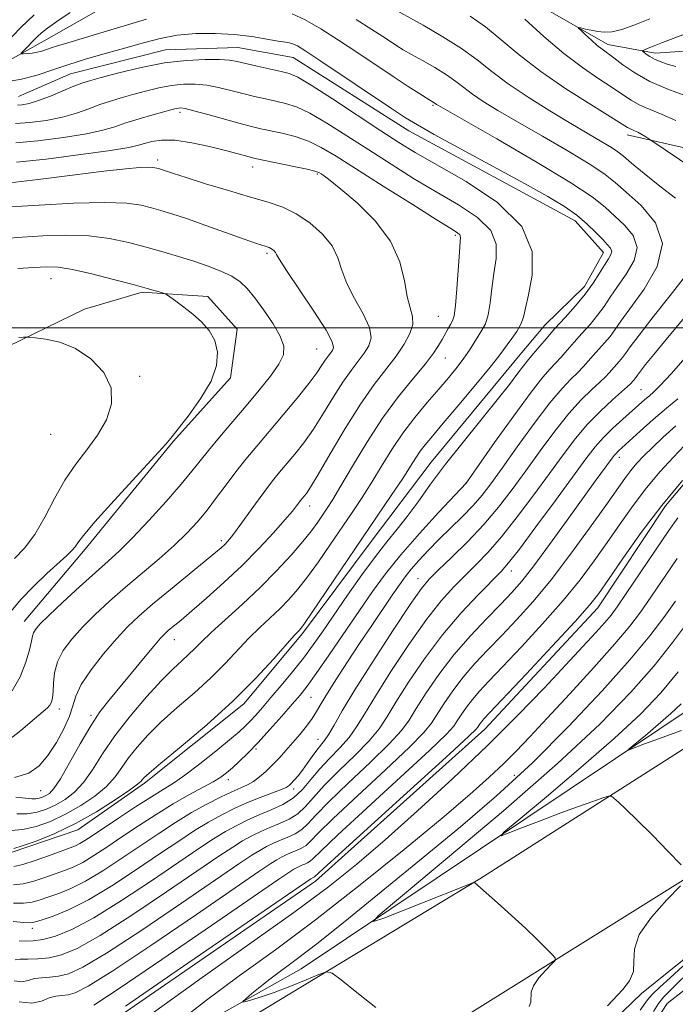
# Model space of a CAD drawing. Extents: x 2122300 to 2125200, y 349800 to 352700.
# Drawn here: x 2123185 to 2123318, y 350362 to 350563 of the extents above; entities that cross this region are included whole.
import ezdxf

# ---------------------------------------------------------------- set-up
doc = ezdxf.new("R2010")
doc.units = 0
doc.header["$MEASUREMENT"] = 0
for name, color, linetype, lineweight in [('32000', 7, 'Continuous', 0), ('DTM HARD BREAKLINE', 7, 'Continuous', 0), ('DTM SPOT ELEVATION', 2, 'Continuous', 13), ('INDEX CONTOUR', 41, 'Continuous', 13), ('INTERMEDIATE CONTOUR', 44, 'Continuous', 0)]:
    doc.layers.add(name, color=color, linetype=linetype, lineweight=lineweight)

msp = doc.modelspace()

# ---------------------------------------------------------------- linework, layer by layer
at = {"layer": '32000', "flags": 128}
msp.add_lwpolyline([(2122500, 350500), (2125000, 350500)], dxfattribs=at)
at = {"layer": 'DTM HARD BREAKLINE'}
for points in [[(2123189.2, 350339.62, 887.25), (2123241.92, 350369.27, 883.02), (2123324.36, 350424.45, 876.79), (2123422.68, 350479.21, 871.56), (2123527.48, 350536.5, 865.42), (2123581.78, 350564.11, 863.11), (2123675.69, 350605.66, 859.19), (2123763.67, 350639.24, 853.35), (2123847.54, 350667.45, 849.73), (2123958.27, 350702.32, 844.8), (2124058.06, 350732.72, 840.98), (2124116.81, 350747.4, 840.88), (2124154.79, 350759.54, 840.08), (2124162.1, 350764.27, 839.47), (2124164.14, 350766.25, 839.17), (2124165.4, 350770.06, 839.17), (2124158.03, 350789.67, 838.67), (2124124.04, 350833.8, 837.56), (2124056.56, 350914.2, 838.67)], [(2124159.49, 350793.28, 838.27), (2124167.54, 350778.88, 839.47), (2124168.05, 350772.64, 839.88), (2124166.74, 350765.21, 840.18), (2124162.64, 350759.44, 840.38), (2124157.74, 350754.07, 840.58), (2124153.06, 350750.31, 840.68), (2124147.38, 350746.97, 840.98), (2124144.74, 350745, 840.98), (2124141.1, 350743.84, 840.98), (2124085.65, 350734.96, 841.99), (2123950.33, 350696, 846.31), (2123810.3, 350651.07, 851.84), (2123681.08, 350602.77, 859.09), (2123585.55, 350561.04, 863.61), (2123488.12, 350512.71, 868.64), (2123408.03, 350466.95, 874.07), (2123320.4, 350414.45, 878.9), (2123278.38, 350387.67, 881.92), (2123224.82, 350355.22, 885.54), (2123188.14, 350335.41, 888.15), (2123154.96, 350322.2, 889.56)], [(2123163.47, 350301.74, 892.78), (2123200.68, 350316.31, 889.86), (2123271.86, 350357.37, 883.62), (2123391.99, 350432.35, 874.87), (2123501.88, 350493.99, 868.94), (2123621.6, 350553.49, 863.21), (2123735.1, 350600.39, 855.67), (2123904.69, 350658.59, 848.73), (2124066.11, 350708.05, 843.4), (2124116.54, 350718.22, 841.18), (2124163.24, 350720.38, 839.77), (2124197.57, 350715.48, 838.47), (2124235.59, 350701.07, 838.37), (2124293.63, 350665.06, 838.17), (2124435.45, 350563.32, 836.46), (2124589.32, 350455.19, 834.85)], [(2123171.16, 350548.34, 908.38), (2123189.47, 350558.58, 905.15), (2123226.9, 350579.86, 901.11), (2123236.66, 350584.97, 900.31), (2123283.67, 350569.79, 897.28), (2123304.49, 350557.79, 895.46), (2123314.15, 350556.04, 893.44), (2123324.25, 350556.71, 892.44), (2123340.02, 350558.51, 891.63), (2123358.65, 350563.1, 886.58), (2123378.98, 350574.12, 884.16), (2123401.67, 350580.26, 880.33), (2123411.28, 350574.88, 878.31), (2123420.14, 350544.08, 876.09), (2123427.95, 350525, 875.08), (2123435.29, 350501.09, 872.86)], [(2123182.749, 350392.997, 909.685), (2123196.357, 350397.646, 909.475), (2123209.955, 350407.142, 909.685), (2123230.231, 350423.348, 909.615), (2123242.201, 350437.687, 909.685), (2123256.009, 350456.187, 909.195), (2123268.436, 350472.605, 908.775), (2123286.621, 350494.577, 908.845), (2123291.686, 350500.591, 908.775), (2123299.747, 350508.458, 908.635), (2123303.655, 350515.392, 908.635), (2123297.869, 350521.842, 908.635), (2123263.893, 350540.23, 908.635), (2123240.313, 350555.18, 908.915), (2123228.997, 350557.231, 909.055), (2123214.224, 350556.735, 909.195), (2123194.845, 350551.843, 909.055), (2123184.237, 350547.201, 909.055)], [(2123308.447, 350539.411, 900.515), (2123328.54, 350534.84, 898.415), (2123347.007, 350535.114, 896.175), (2123359.922, 350540.223, 895.055), (2123369.831, 350547.402, 893.935), (2123376.286, 350551.341, 892.535), (2123385.766, 350544.438, 892.115), (2123389.024, 350533.365, 891.905), (2123389.059, 350518.13, 891.275), (2123384.243, 350504.499, 891.625), (2123368.789, 350499.385, 891.485), (2123341.804, 350489.396, 890.925), (2123328.901, 350478.747, 890.015), (2123316.24, 350463.713, 889.455), (2123302.438, 350442.906, 889.385), (2123279.412, 350418.153, 889.315), (2123244.858, 350387.14, 889.455), (2123198.764, 350355.408, 889.455), (2123189.313, 350349.384, 889.525)], [(2123179.511, 350495.021, 926.275), (2123197.727, 350503.835, 925.505), (2123209.491, 350507.325, 924.245), (2123222.882, 350506.433, 923.545), (2123228.899, 350499.752, 923.615), (2123227.537, 350489.823, 923.755), (2123215.795, 350476.869, 923.895), (2123197.84, 350454.897, 923.545), (2123185.409, 350440.095, 922.775)], [(2123503.32, 350481.7, 864.92), (2123442.72, 350449.15, 869.04), (2123423.81, 350434.52, 870.45), (2123418.53, 350430.77, 870.65), (2123360.72, 350396.77, 872.56), (2123316.59, 350362.18, 874.37), (2123311.66, 350354.61, 875.18), (2123306.17, 350350.66, 875.78), (2123300.51, 350348.52, 876.18), (2123293.42, 350344.8, 876.58), (2123270.39, 350323.39, 879.7), (2123244.63, 350293.98, 882.02), (2123220.92, 350266.55, 883.73), (2123218.69, 350265.57, 884.53), (2123209.04, 350266.31, 890.16)], [(2123289.29, 350352.3, 880.81), (2123305.68, 350358.71, 879.5), (2123311.39, 350364.27, 879.4), (2123319.73, 350370.99, 879.2), (2123346.6, 350393.95, 876.18)]]:
    msp.add_polyline3d(points, dxfattribs=at)
at = {"layer": 'DTM SPOT ELEVATION'}
for p in [(2123217.2, 350543.96, 914.39), (2123268.86, 350545.4, 906.19), (2123212.69, 350534.26, 917.59), (2123232.01, 350532.84, 916.59), (2123245.24, 350531.4, 916.19), (2123273.37, 350518.87, 914.29), (2123235, 350515.21, 920.29), (2123190.91, 350510.05, 924.79), (2123269.94, 350502.39, 914.99), (2123245.08, 350495.68, 920.99), (2123271.36, 350493.84, 913.19), (2123208.96, 350490.15, 925.68), (2123311.29, 350487.44, 898.99), (2123190.85, 350478.3, 927.4), (2123306.84, 350473.58, 895.49), (2123275.59, 350468.35, 905.99), (2123243.65, 350463.69, 915.39), (2123225.65, 350456.64, 918.39), (2123284.83, 350450.43, 897.39), (2123265.8, 350448.87, 902.69), (2123216.06, 350436.44, 915.29), (2123243.92, 350424.68, 905.09), (2123192.62, 350422.29, 919.49), (2123199.06, 350421.01, 916.29), (2123245.34, 350416.12, 902.79), (2123232.7, 350414.1, 905.79), (2123227.08, 350407.87, 905.49), (2123285.46, 350408.75, 884.69), (2123188.76, 350405.64, 917.09), (2123240.38, 350405.96, 901.59), (2123187.07, 350377.51, 901.49)]:
    msp.add_point(p, dxfattribs=at)
at = {"layer": 'INDEX CONTOUR'}
for points in [[(2123322.029, 350532.368, 900), (2123313.311, 350538.324, 900), (2123312.234, 350538.989, 900), (2123311.427, 350539.467, 900), (2123310.62, 350539.912, 900), (2123309.946, 350540.234, 900), (2123308.977, 350540.651, 900), (2123308.514, 350540.916, 900), (2123307.441, 350541.587, 900), (2123301.006, 350545.553, 900), (2123295.927, 350548.786, 900), (2123290.808, 350552.303, 900), (2123286.419, 350555.707, 900), (2123282.732, 350558.801, 900), (2123279.519, 350561.437, 900), (2123276.444, 350563.604, 900)], [(2123183.321, 350393.819, 910), (2123185.006, 350394.334, 910), (2123187.876, 350395.352, 910), (2123191.651, 350396.881, 910), (2123195.899, 350398.9, 910), (2123200.18, 350401.315, 910), (2123204.015, 350403.741, 910), (2123206.914, 350405.719, 910), (2123208.55, 350406.919, 910), (2123209.253, 350407.524, 910), (2123209.516, 350407.847, 910), (2123209.858, 350408.234, 910), (2123210.908, 350409.176, 910), (2123213.316, 350411.199, 910), (2123217.47, 350414.639, 910), (2123222.687, 350419.074, 910), (2123228.018, 350423.892, 910), (2123232.654, 350428.516, 910), (2123236.342, 350432.52, 910), (2123240.498, 350437.245, 910), (2123241.237, 350438.043, 910), (2123241.57, 350438.372, 910), (2123241.89, 350438.729, 910), (2123242.619, 350439.727, 910), (2123244.188, 350442.004, 910), (2123260.326, 350465.845, 910), (2123262.647, 350469.316, 910), (2123264.246, 350471.788, 910), (2123265.345, 350473.518, 910), (2123266.245, 350474.855, 910), (2123267.252, 350476.169, 910), (2123268.704, 350477.91, 910), (2123270.941, 350480.548, 910), (2123274.112, 350484.312, 910), (2123277.576, 350488.46, 910), (2123280.498, 350492.011, 910), (2123282.278, 350494.254, 910), (2123283.25, 350495.563, 910), (2123283.984, 350496.585, 910), (2123284.915, 350497.831, 910), (2123285.931, 350499.273, 910), (2123286.784, 350500.747, 910), (2123287.315, 350502.201, 910), (2123287.726, 350504.039, 910), (2123288.304, 350506.779, 910), (2123289.081, 350510.757, 910), (2123289.048, 350515.588, 910), (2123286.937, 350520.704, 910), (2123282.001, 350525.586, 910), (2123275.58, 350529.896, 910), (2123265.203, 350535.806, 910), (2123261.851, 350537.85, 910), (2123258.22, 350540.208, 910), (2123248.322, 350546.736, 910), (2123243.976, 350549.532, 910), (2123241.231, 350551.151, 910), (2123239.496, 350551.902, 910), (2123237.83, 350552.315, 910), (2123232.942, 350553.395, 910), (2123228.852, 350554.332, 910), (2123227.293, 350554.594, 910), (2123225.282, 350554.741, 910), (2123222.329, 350554.772, 910), (2123218.518, 350554.585, 910), (2123214.075, 350554.058, 910), (2123209.297, 350553.136, 910), (2123204.762, 350552.043, 910), (2123201.121, 350551.073, 910), (2123198.784, 350550.427, 910), (2123197.2, 350549.926, 910), (2123195.579, 350549.3, 910), (2123193.343, 350548.366, 910), (2123190.764, 350547.302, 910), (2123188.326, 350546.374, 910), (2123186.416, 350545.789, 910), (2123185.027, 350545.513, 910), (2123184.054, 350545.448, 910)], [(2123181.297, 350415.199, 920), (2123184.757, 350417.892, 920), (2123187.502, 350420.275, 920), (2123190.172, 350422.529, 920), (2123190.663, 350423.04, 920), (2123190.993, 350423.655, 920), (2123191.22, 350424.544, 920), (2123191.345, 350425.826, 920), (2123191.407, 350427.574, 920), (2123191.613, 350429.662, 920), (2123192.212, 350431.918, 920), (2123193.397, 350434.205, 920), (2123195.134, 350436.539, 920), (2123197.334, 350438.976, 920), (2123199.918, 350441.559, 920), (2123202.84, 350444.28, 920), (2123206.066, 350447.12, 920), (2123212.941, 350452.928, 920), (2123216.048, 350455.652, 920), (2123218.627, 350458.129, 920), (2123220.798, 350460.476, 920), (2123222.765, 350462.859, 920), (2123224.697, 350465.399, 920), (2123226.645, 350468.035, 920), (2123228.624, 350470.664, 920), (2123230.67, 350473.232, 920), (2123232.889, 350475.897, 920), (2123238.263, 350482.25, 920), (2123241.108, 350485.674, 920), (2123243.509, 350488.667, 920), (2123245.147, 350490.871, 920), (2123246.174, 350492.392, 920), (2123246.856, 350493.452, 920), (2123247.415, 350494.247, 920), (2123248.303, 350495.397, 920), (2123248.557, 350495.98, 920), (2123248.278, 350497.147, 920), (2123247.009, 350499.517, 920), (2123244.523, 350503.399, 920), (2123238.947, 350511.701, 920), (2123237.489, 350513.97, 920), (2123236.896, 350514.995, 920), (2123236.676, 350515.402, 920), (2123236.426, 350515.71, 920), (2123236.103, 350515.997, 920), (2123235.753, 350516.233, 920), (2123235.406, 350516.401, 920), (2123235.027, 350516.53, 920), (2123234.565, 350516.663, 920), (2123233.901, 350516.866, 920), (2123232.644, 350517.288, 920), (2123230.333, 350518.102, 920), (2123222.512, 350520.907, 920), (2123218.566, 350522.293, 920), (2123215.567, 350523.293, 920), (2123213.316, 350523.984, 920), (2123211.39, 350524.53, 920), (2123209.316, 350525.042, 920), (2123206.401, 350525.44, 920), (2123201.9, 350525.594, 920), (2123195.478, 350525.425, 920), (2123188.455, 350525.067, 920), (2123182.564, 350524.706, 920)], [(2123184.417, 350375.011, 900), (2123185.637, 350374.93, 900), (2123187.229, 350374.987, 900), (2123189.252, 350375.284, 900), (2123191.807, 350375.961, 900), (2123195.164, 350377.313, 900), (2123199.636, 350379.678, 900), (2123205.313, 350383.199, 900), (2123211.405, 350387.243, 900), (2123221.043, 350393.794, 900), (2123224.082, 350395.79, 900), (2123226.523, 350397.285, 900), (2123228.798, 350398.549, 900), (2123231.058, 350399.669, 900), (2123233.383, 350400.692, 900), (2123235.809, 350401.679, 900), (2123238.201, 350402.774, 900), (2123240.379, 350404.134, 900), (2123242.234, 350405.871, 900), (2123243.936, 350407.889, 900), (2123245.72, 350410.044, 900), (2123247.741, 350412.211, 900), (2123249.821, 350414.357, 900), (2123251.698, 350416.466, 900), (2123253.244, 350418.617, 900), (2123254.857, 350421.256, 900), (2123257.07, 350424.922, 900), (2123260.225, 350429.894, 900), (2123263.904, 350435.424, 900), (2123267.497, 350440.501, 900), (2123270.534, 350444.361, 900), (2123273.096, 350447.22, 900), (2123275.4, 350449.535, 900), (2123277.66, 350451.75, 900), (2123280.073, 350454.252, 900), (2123282.83, 350457.412, 900), (2123286.032, 350461.443, 900), (2123289.413, 350465.933, 900), (2123292.618, 350470.312, 900), (2123295.392, 350474.132, 900), (2123297.891, 350477.43, 900), (2123300.371, 350480.365, 900), (2123302.984, 350483.038, 900), (2123305.451, 350485.32, 900), (2123308.525, 350488.042, 900), (2123309.063, 350488.557, 900), (2123309.792, 350489.355, 900), (2123310.014, 350489.621, 900), (2123310.547, 350490.362, 900), (2123311.151, 350491.168, 900), (2123312.202, 350492.514, 900), (2123313.89, 350494.607, 900), (2123316.413, 350497.658, 900), (2123323.51, 350506.126, 900)], [(2123206.094, 350361.678, 890), (2123215.562, 350368.175, 890), (2123243.91, 350387.664, 890), (2123244.514, 350387.948, 890), (2123244.627, 350388.018, 890), (2123246.412, 350389.664, 890), (2123250.308, 350393.222, 890), (2123272.245, 350413.16, 890), (2123276.137, 350416.735, 890), (2123277.638, 350418.171, 890), (2123277.98, 350418.587, 890), (2123278.186, 350418.91, 890), (2123278.453, 350419.296, 890), (2123278.767, 350419.705, 890), (2123279.24, 350420.241, 890), (2123287.813, 350429.356, 890), (2123293.179, 350435.094, 890), (2123297.849, 350440.137, 890), (2123300.791, 350443.429, 890), (2123302.692, 350445.83, 890), (2123304.667, 350448.679, 890), (2123307.584, 350452.964, 890), (2123311.32, 350458.26, 890), (2123315.501, 350463.793, 890), (2123319.733, 350468.859, 890)], [(2123319.481, 350390.516, 880), (2123316.839, 350393.216, 880), (2123313.587, 350396.519, 880), (2123310.501, 350399.613, 880), (2123308.2, 350401.854, 880), (2123306.675, 350403.281, 880), (2123305.76, 350404.104, 880), (2123305.233, 350404.5, 880), (2123304.65, 350404.513, 880), (2123303.51, 350404.152, 880), (2123301.431, 350403.435, 880), (2123298.491, 350402.396, 880), (2123294.889, 350401.076, 880), (2123290.897, 350399.557, 880), (2123287.102, 350398.078, 880), (2123284.167, 350396.921, 880), (2123282.724, 350396.422, 880), (2123283.285, 350397.141, 880), (2123286.328, 350399.694, 880), (2123291.989, 350404.391, 880), (2123299.016, 350410.314, 880), (2123305.812, 350416.242, 880), (2123311.152, 350421.25, 880), (2123315.296, 350425.605, 880), (2123318.876, 350429.875, 880)], [(2123304.439, 350361.748, 880), (2123307.539, 350365.067, 880), (2123308.905, 350366.852, 880), (2123309.71, 350368.759, 880), (2123309.817, 350370.849, 880), (2123309.921, 350373.287, 880), (2123310.921, 350376.265, 880), (2123313.387, 350379.819, 880), (2123316.556, 350383.371, 880), (2123319.337, 350386.187, 880)]]:
    msp.add_polyline3d(points, dxfattribs=at)
at = {"layer": 'INTERMEDIATE CONTOUR'}
for points in [[(2123179.593, 350555.959, 908), (2123184.749, 350561.312, 908), (2123187.487, 350563.872, 908)], [(2123183.275, 350386.389, 906), (2123185.188, 350386.597, 906), (2123187.361, 350387.141, 906), (2123189.636, 350387.884, 906), (2123193.667, 350389.315, 906), (2123195.444, 350390.03, 906), (2123197.365, 350390.994, 906), (2123199.638, 350392.365, 906), (2123202.305, 350394.119, 906), (2123205.365, 350396.184, 906), (2123208.778, 350398.467, 906), (2123212.348, 350400.786, 906), (2123215.837, 350402.933, 906), (2123219.029, 350404.745, 906), (2123223.962, 350407.401, 906), (2123225.531, 350408.354, 906), (2123226.737, 350409.242, 906), (2123227.907, 350410.254, 906), (2123229.319, 350411.562, 906), (2123231.056, 350413.263, 906), (2123233.149, 350415.438, 906), (2123235.567, 350418.079, 906), (2123238.015, 350420.831, 906), (2123240.135, 350423.252, 906), (2123241.719, 350425.1, 906), (2123243.164, 350426.931, 906), (2123245.02, 350429.502, 906), (2123247.661, 350433.317, 906), (2123253.822, 350442.36, 906), (2123256.507, 350446.264, 906), (2123259.147, 350449.874, 906), (2123262.239, 350453.711, 906), (2123266.052, 350458.067, 906), (2123269.953, 350462.34, 906), (2123275.569, 350468.369, 906), (2123281.404, 350476.61, 906), (2123285.306, 350482.066, 906), (2123288.847, 350486.896, 906), (2123291.254, 350489.97, 906), (2123292.761, 350491.689, 906), (2123293.857, 350492.839, 906), (2123294.958, 350494.07, 906), (2123296.188, 350495.5, 906), (2123297.604, 350497.113, 906), (2123299.219, 350498.882, 906), (2123300.89, 350500.733, 906), (2123302.431, 350502.58, 906), (2123303.735, 350504.381, 906), (2123304.993, 350506.273, 906), (2123306.472, 350508.44, 906), (2123308.275, 350510.989, 906), (2123309.847, 350513.736, 906), (2123310.472, 350516.423, 906), (2123309.667, 350518.842, 906), (2123307.894, 350520.978, 906), (2123303.929, 350524.625, 906), (2123301.285, 350526.736, 906), (2123296.767, 350529.76, 906), (2123289.774, 350533.979, 906), (2123281.892, 350538.545, 906), (2123269.929, 350545.367, 906), (2123269.554, 350545.6, 906), (2123269.096, 350545.941, 906), (2123267.461, 350546.947, 906), (2123265.959, 350547.894, 906), (2123263.8, 350549.284, 906), (2123260.943, 350551.156, 906), (2123253.5, 350556.105, 906), (2123249.564, 350558.688, 906), (2123245.921, 350561, 906), (2123242.73, 350562.859, 906), (2123240.112, 350564.101, 906)], [(2123210.402, 350562.977, 906), (2123203.776, 350561.032, 906), (2123194.352, 350558.159, 906), (2123192.196, 350557.517, 906), (2123190.927, 350557.125, 906), (2123189.044, 350556.48, 906), (2123188.103, 350556.235, 906), (2123187.06, 350556.071, 906), (2123186.051, 350555.974, 906), (2123185.265, 350555.922, 906), (2123184.851, 350555.914, 906), (2123184.816, 350556.031, 906), (2123185.13, 350556.372, 906), (2123188.07, 350559.4, 906), (2123188.942, 350560.199, 906), (2123190.202, 350561.174, 906), (2123192.095, 350562.487, 906), (2123194.826, 350564.351, 906)], [(2123318.283, 350526.466, 902), (2123315.128, 350528.935, 902), (2123311.945, 350531.495, 902), (2123309.337, 350533.641, 902), (2123307.696, 350535.026, 902), (2123306.567, 350535.932, 902), (2123305.285, 350536.798, 902), (2123303.298, 350537.997, 902), (2123296.94, 350541.725, 902), (2123292.695, 350544.27, 902), (2123288.249, 350547.049, 902), (2123284.168, 350549.8, 902), (2123280.827, 350552.325, 902), (2123277.846, 350554.689, 902), (2123274.656, 350557.024, 902), (2123270.865, 350559.414, 902), (2123266.797, 350561.747, 902), (2123259.654, 350565.695, 902)], [(2123183.229, 350382.652, 904), (2123185.259, 350382.656, 904), (2123187.034, 350382.905, 904), (2123188.694, 350383.359, 904), (2123190.453, 350383.951, 904), (2123192.503, 350384.664, 904), (2123194.966, 350385.664, 904), (2123197.945, 350387.165, 904), (2123201.477, 350389.293, 904), (2123205.332, 350391.825, 904), (2123209.21, 350394.451, 904), (2123212.873, 350396.913, 904), (2123216.309, 350399.145, 904), (2123219.568, 350401.133, 904), (2123222.661, 350402.861, 904), (2123225.462, 350404.296, 904), (2123227.809, 350405.406, 904), (2123229.604, 350406.197, 904), (2123231.003, 350406.835, 904), (2123232.225, 350407.523, 904), (2123233.454, 350408.424, 904), (2123234.727, 350409.54, 904), (2123236.049, 350410.828, 904), (2123237.419, 350412.251, 904), (2123238.826, 350413.786, 904), (2123240.256, 350415.413, 904), (2123241.68, 350417.099, 904), (2123243.016, 350418.77, 904), (2123244.164, 350420.338, 904), (2123245.094, 350421.789, 904), (2123246.045, 350423.403, 904), (2123247.323, 350425.534, 904), (2123249.149, 350428.426, 904), (2123251.399, 350431.886, 904), (2123253.864, 350435.612, 904), (2123256.336, 350439.307, 904), (2123260.535, 350445.519, 904), (2123261.967, 350447.609, 904), (2123263.149, 350449.241, 904), (2123264.397, 350450.792, 904), (2123265.963, 350452.571, 904), (2123267.863, 350454.599, 904), (2123270.05, 350456.826, 904), (2123274.851, 350461.557, 904), (2123277.019, 350463.793, 904), (2123278.833, 350465.871, 904), (2123280.652, 350468.23, 904), (2123282.956, 350471.421, 904), (2123286.041, 350475.747, 904), (2123289.484, 350480.497, 904), (2123292.681, 350484.708, 904), (2123295.162, 350487.656, 904), (2123296.991, 350489.566, 904), (2123298.367, 350490.901, 904), (2123299.48, 350492.06, 904), (2123301.509, 350494.353, 904), (2123303.857, 350496.941, 904), (2123304.959, 350498.261, 904), (2123305.937, 350499.606, 904), (2123307.163, 350501.372, 904), (2123311.928, 350507.906, 904), (2123314.566, 350512.511, 904), (2123315.646, 350517.206, 904), (2123314.257, 350521.43, 904), (2123311.329, 350524.976, 904), (2123308.251, 350527.721, 904), (2123306.007, 350529.668, 904), (2123303.95, 350531.314, 904), (2123301.026, 350533.279, 904), (2123296.536, 350535.988, 904), (2123291.201, 350539.087, 904), (2123286.098, 350542.026, 904), (2123282.077, 350544.379, 904), (2123279.089, 350546.208, 904), (2123276.861, 350547.7, 904), (2123275.104, 350549.025, 904), (2123273.467, 350550.304, 904), (2123271.585, 350551.64, 904), (2123269.228, 350553.093, 904), (2123266.701, 350554.537, 904), (2123264.445, 350555.797, 904), (2123262.769, 350556.763, 904), (2123261.461, 350557.566, 904), (2123260.178, 350558.401, 904), (2123258.581, 350559.458, 904), (2123256.356, 350560.911, 904), (2123253.192, 350562.928, 904)], [(2123318.366, 350542.283, 898), (2123315.563, 350543.555, 898), (2123313.116, 350544.556, 898), (2123311.036, 350545.469, 898), (2123309.269, 350546.462, 898), (2123307.514, 350547.634, 898), (2123305.407, 350549.067, 898), (2123302.667, 350550.848, 898), (2123299.334, 350553.104, 898), (2123295.529, 350555.967, 898), (2123291.443, 350559.434, 898), (2123287.547, 350562.956, 898)], [(2123320.395, 350547.36, 896), (2123316.726, 350548.711, 896), (2123313.096, 350550.286, 896), (2123310.025, 350552.008, 896), (2123307.586, 350553.681, 896), (2123305.739, 350555.083, 896), (2123303.359, 350556.833, 896), (2123302.335, 350557.64, 896), (2123301.155, 350558.676, 896), (2123299.977, 350559.767, 896), (2123299.043, 350560.653, 896), (2123298.555, 350561.138, 896), (2123298.549, 350561.275, 896), (2123299.018, 350561.183, 896), (2123299.93, 350560.971, 896), (2123301.134, 350560.713, 896), (2123302.453, 350560.475, 896), (2123303.784, 350560.336, 896), (2123305.327, 350560.429, 896), (2123307.354, 350560.903, 896), (2123310.028, 350561.838, 896), (2123313.055, 350563.043, 896)], [(2123183.322, 350390.126, 908), (2123185.117, 350390.539, 908), (2123187.688, 350391.378, 908), (2123190.578, 350392.409, 908), (2123194.832, 350393.967, 908), (2123195.921, 350394.395, 908), (2123196.785, 350394.822, 908), (2123197.799, 350395.437, 908), (2123199.279, 350396.413, 908), (2123204.657, 350400.008, 908), (2123208.168, 350402.318, 908), (2123211.369, 350404.368, 908), (2123213.794, 350405.849, 908), (2123215.859, 350407.13, 908), (2123218.199, 350408.75, 908), (2123221.232, 350411.061, 908), (2123224.505, 350413.672, 908), (2123227.349, 350416.005, 908), (2123229.277, 350417.64, 908), (2123230.531, 350418.787, 908), (2123231.535, 350419.814, 908), (2123232.656, 350421.042, 908), (2123234.036, 350422.61, 908), (2123235.762, 350424.609, 908), (2123237.863, 350427.077, 908), (2123240.152, 350429.835, 908), (2123242.388, 350432.646, 908), (2123244.415, 350435.368, 908), (2123246.425, 350438.229, 908), (2123251.406, 350445.494, 908), (2123254.312, 350449.642, 908), (2123257.071, 350453.412, 908), (2123259.433, 350456.408, 908), (2123261.528, 350458.947, 908), (2123263.579, 350461.525, 908), (2123265.798, 350464.555, 908), (2123268.351, 350468.116, 908), (2123271.396, 350472.203, 908), (2123274.972, 350476.729, 908), (2123281.959, 350485.321, 908), (2123284.434, 350488.481, 908), (2123286.151, 350490.766, 908), (2123287.282, 350492.296, 908), (2123288.018, 350493.235, 908), (2123289.347, 350494.776, 908), (2123291.897, 350497.814, 908), (2123293.7, 350499.873, 908), (2123295.776, 350502.147, 908), (2123297.923, 350504.526, 908), (2123299.904, 350506.9, 908), (2123301.533, 350509.155, 908), (2123302.824, 350511.175, 908), (2123303.84, 350512.839, 908), (2123304.622, 350514.071, 908), (2123305.129, 350514.96, 908), (2123305.298, 350515.641, 908), (2123305.077, 350516.254, 908), (2123304.46, 350516.98, 908), (2123303.453, 350518.009, 908), (2123302.062, 350519.464, 908), (2123300.303, 350521.202, 908), (2123298.192, 350523.016, 908), (2123295.656, 350524.793, 908), (2123292.274, 350526.809, 908), (2123287.537, 350529.438, 908), (2123269.086, 350539.487, 908), (2123265.646, 350541.4, 908), (2123263.251, 350542.853, 908), (2123260.34, 350544.78, 908), (2123245.935, 350554.448, 908), (2123242.879, 350556.464, 908), (2123241.172, 350557.523, 908), (2123240.25, 350557.98, 908), (2123239.572, 350558.162, 908), (2123238.711, 350558.271, 908), (2123237.268, 350558.479, 908), (2123234.947, 350558.901, 908), (2123231.876, 350559.419, 908), (2123228.285, 350559.862, 908), (2123224.404, 350560.08, 908), (2123220.458, 350560.029, 908), (2123216.67, 350559.688, 908), (2123213.178, 350559.053, 908), (2123209.78, 350558.184, 908), (2123206.189, 350557.156, 908), (2123202.227, 350556.039, 908), (2123198.157, 350554.875, 908), (2123194.356, 350553.701, 908), (2123191.069, 350552.562, 908), (2123188.04, 350551.537, 908), (2123184.885, 350550.718, 908), (2123181.388, 350550.167, 908)], [(2123318.392, 350553.33, 894), (2123316.59, 350553.838, 894), (2123315.153, 350554.317, 894), (2123313.998, 350554.81, 894), (2123313.059, 350555.339, 894), (2123312.335, 350555.839, 894), (2123311.843, 350556.225, 894), (2123311.602, 350556.445, 894), (2123311.646, 350556.583, 894), (2123312.012, 350556.757, 894), (2123312.748, 350557.07, 894), (2123313.938, 350557.556, 894), (2123315.676, 350558.232, 894), (2123320.386, 350560.009, 894)], [(2123182.763, 350397.504, 912), (2123185.157, 350397.672, 912), (2123187.856, 350398.298, 912), (2123190.801, 350399.357, 912), (2123193.885, 350400.801, 912), (2123196.974, 350402.565, 912), (2123199.837, 350404.514, 912), (2123202.215, 350406.498, 912), (2123203.956, 350408.409, 912), (2123205.334, 350410.314, 912), (2123206.725, 350412.321, 912), (2123208.458, 350414.525, 912), (2123210.655, 350416.958, 912), (2123213.386, 350419.637, 912), (2123216.65, 350422.554, 912), (2123220.146, 350425.599, 912), (2123223.497, 350428.636, 912), (2123226.417, 350431.543, 912), (2123231.282, 350436.711, 912), (2123233.491, 350438.887, 912), (2123237.565, 350442.72, 912), (2123239.409, 350444.598, 912), (2123241.247, 350446.689, 912), (2123243.228, 350449.211, 912), (2123245.45, 350452.292, 912), (2123247.805, 350455.706, 912), (2123252.309, 350462.355, 912), (2123254.361, 350465.438, 912), (2123256.349, 350468.553, 912), (2123258.338, 350471.819, 912), (2123260.415, 350475.178, 912), (2123262.667, 350478.527, 912), (2123265.134, 350481.765, 912), (2123267.654, 350484.798, 912), (2123270.016, 350487.534, 912), (2123272.048, 350489.911, 912), (2123273.742, 350491.977, 912), (2123275.131, 350493.812, 912), (2123276.257, 350495.479, 912), (2123278.028, 350498.32, 912), (2123278.819, 350499.53, 912), (2123279.532, 350500.873, 912), (2123280.107, 350502.661, 912), (2123280.516, 350505.107, 912), (2123280.859, 350508.023, 912), (2123281.266, 350511.12, 912), (2123281.734, 350514.155, 912), (2123281.736, 350517.07, 912), (2123280.612, 350519.849, 912), (2123277.91, 350522.497, 912), (2123274.01, 350525.095, 912), (2123269.501, 350527.742, 912), (2123264.879, 350530.511, 912), (2123260.271, 350533.381, 912), (2123255.712, 350536.301, 912), (2123251.276, 350539.184, 912), (2123247.184, 350541.783, 912), (2123243.695, 350543.814, 912), (2123240.968, 350545.087, 912), (2123238.765, 350545.804, 912), (2123236.747, 350546.266, 912), (2123234.635, 350546.723, 912), (2123232.389, 350547.236, 912), (2123230.026, 350547.816, 912), (2123227.574, 350548.455, 912), (2123225.094, 350549.061, 912), (2123222.657, 350549.526, 912), (2123220.306, 350549.756, 912), (2123217.957, 350549.733, 912), (2123215.499, 350549.458, 912), (2123212.866, 350548.947, 912), (2123210.176, 350548.29, 912), (2123207.596, 350547.597, 912), (2123205.241, 350546.943, 912), (2123203.041, 350546.286, 912), (2123200.875, 350545.555, 912), (2123198.619, 350544.706, 912), (2123196.124, 350543.815, 912), (2123193.239, 350542.986, 912), (2123189.919, 350542.317, 912), (2123186.56, 350541.879, 912), (2123183.668, 350541.737, 912)], [(2123183.919, 350400.888, 914), (2123186.04, 350400.89, 914), (2123188.054, 350401.209, 914), (2123189.98, 350401.829, 914), (2123191.871, 350402.703, 914), (2123193.768, 350403.815, 914), (2123195.659, 350405.287, 914), (2123197.516, 350407.278, 914), (2123199.363, 350409.9, 914), (2123201.415, 350413.103, 914), (2123203.935, 350416.795, 914), (2123207.057, 350420.816, 914), (2123210.401, 350424.74, 914), (2123213.456, 350428.076, 914), (2123215.831, 350430.469, 914), (2123217.604, 350432.123, 914), (2123218.976, 350433.38, 914), (2123220.179, 350434.571, 914), (2123221.584, 350435.986, 914), (2123223.597, 350437.909, 914), (2123229.95, 350443.67, 914), (2123233.56, 350447.068, 914), (2123236.929, 350450.467, 914), (2123239.876, 350453.652, 914), (2123242.268, 350456.418, 914), (2123244.03, 350458.621, 914), (2123245.309, 350460.367, 914), (2123246.308, 350461.824, 914), (2123247.245, 350463.22, 914), (2123248.395, 350465.03, 914), (2123250.05, 350467.789, 914), (2123252.411, 350471.827, 914), (2123255.323, 350476.656, 914), (2123258.545, 350481.583, 914), (2123261.82, 350486.014, 914), (2123264.84, 350489.756, 914), (2123267.282, 350492.715, 914), (2123268.927, 350494.858, 914), (2123269.965, 350496.409, 914), (2123270.69, 350497.652, 914), (2123271.935, 350499.86, 914), (2123272.439, 350500.719, 914), (2123272.831, 350501.425, 914), (2123273.146, 350502.497, 914), (2123273.429, 350504.576, 914), (2123273.717, 350508.014, 914), (2123274.227, 350515.46, 914), (2123274.387, 350517.553, 914), (2123274.424, 350518.552, 914), (2123274.287, 350518.994, 914), (2123273.819, 350519.409, 914), (2123272.44, 350520.295, 914), (2123269.468, 350522.141, 914), (2123264.554, 350525.217, 914), (2123258.691, 350528.911, 914), (2123249.095, 350535.011, 914), (2123246.047, 350536.83, 914), (2123243.414, 350538.095, 914), (2123240.705, 350539.022, 914), (2123238.033, 350539.707, 914), (2123233.729, 350540.63, 914), (2123231.837, 350541.077, 914), (2123229.462, 350541.701, 914), (2123222.894, 350543.529, 914), (2123220.033, 350544.311, 914), (2123218.282, 350544.741, 914), (2123217.395, 350544.881, 914), (2123216.922, 350544.857, 914), (2123216.435, 350544.758, 914), (2123215.591, 350544.538, 914), (2123211.699, 350543.458, 914), (2123208.882, 350542.646, 914), (2123206.171, 350541.81, 914), (2123203.894, 350541.047, 914), (2123201.484, 350540.329, 914), (2123198.151, 350539.598, 914), (2123193.437, 350538.835, 914), (2123188.222, 350538.174, 914), (2123183.715, 350537.788, 914)], [(2123183.689, 350404.269, 916), (2123186.981, 350403.969, 916), (2123187.8, 350403.964, 916), (2123188.511, 350404.077, 916), (2123189.19, 350404.296, 916), (2123189.857, 350404.604, 916), (2123190.563, 350405.064, 916), (2123191.481, 350406.061, 916), (2123192.818, 350408.057, 916), (2123194.691, 350411.3, 916), (2123196.862, 350415.169, 916), (2123199.004, 350418.825, 916), (2123200.893, 350421.667, 916), (2123202.719, 350424.039, 916), (2123207.229, 350429.497, 916), (2123209.741, 350432.561, 916), (2123211.849, 350435.11, 916), (2123213.228, 350436.715, 916), (2123214.118, 350437.641, 916), (2123214.897, 350438.327, 916), (2123217.421, 350440.427, 916), (2123219.619, 350442.288, 916), (2123222.626, 350444.888, 916), (2123226.16, 350448.047, 916), (2123229.837, 350451.511, 916), (2123233.303, 350455.013, 916), (2123236.31, 350458.236, 916), (2123238.634, 350460.85, 916), (2123240.137, 350462.624, 916), (2123241.006, 350463.72, 916), (2123241.888, 350464.889, 916), (2123242.56, 350465.699, 916), (2123243.002, 350466.261, 916), (2123243.834, 350467.516, 916), (2123245.387, 350470.091, 916), (2123247.857, 350474.332, 916), (2123250.9, 350479.467, 916), (2123254.031, 350484.449, 916), (2123256.849, 350488.459, 916), (2123261.324, 350494.254, 916), (2123262.973, 350496.662, 916), (2123264.134, 350498.841, 916), (2123264.699, 350500.73, 916), (2123264.628, 350502.352, 916), (2123264.147, 350504.088, 916), (2123263.553, 350506.403, 916), (2123262.996, 350509.625, 916), (2123262.059, 350513.521, 916), (2123260.179, 350517.715, 916), (2123257.047, 350521.833, 916), (2123253.358, 350525.501, 916), (2123250.059, 350528.339, 916), (2123247.877, 350530.096, 916), (2123246.651, 350531.01, 916), (2123246, 350531.443, 916), (2123245.523, 350531.715, 916), (2123244.735, 350531.987, 916), (2123243.134, 350532.377, 916), (2123240.443, 350532.958, 916), (2123232.912, 350534.511, 916), (2123231.996, 350534.715, 916), (2123231.297, 350534.896, 916), (2123228.803, 350535.578, 916), (2123226.476, 350536.186, 916), (2123223.253, 350536.986, 916), (2123219.615, 350537.77, 916), (2123216.188, 350538.279, 916), (2123213.47, 350538.332, 916), (2123211.445, 350538.054, 916), (2123209.964, 350537.649, 916), (2123208.724, 350537.264, 916), (2123206.789, 350536.827, 916), (2123203.063, 350536.21, 916), (2123196.959, 350535.352, 916), (2123189.905, 350534.458, 916), (2123183.836, 350533.798, 916)], [(2123183.424, 350408.296, 918), (2123186.347, 350409.19, 918), (2123188.498, 350410.701, 918), (2123190.284, 350412.807, 918), (2123192.006, 350415.42, 918), (2123193.548, 350418.212, 918), (2123194.693, 350420.795, 918), (2123195.351, 350422.923, 918), (2123195.956, 350424.924, 918), (2123197.07, 350427.271, 918), (2123199.078, 350430.27, 918), (2123201.638, 350433.557, 918), (2123204.232, 350436.599, 918), (2123206.508, 350439.039, 918), (2123208.803, 350441.216, 918), (2123211.62, 350443.643, 918), (2123215.247, 350446.643, 918), (2123224.478, 350454.174, 918), (2123225.648, 350455.169, 918), (2123226.333, 350455.803, 918), (2123226.941, 350456.435, 918), (2123227.727, 350457.384, 918), (2123228.909, 350458.959, 918), (2123232.588, 350464.094, 918), (2123234.503, 350466.723, 918), (2123236.112, 350468.821, 918), (2123237.534, 350470.567, 918), (2123240.633, 350474.255, 918), (2123242.471, 350476.595, 918), (2123244.448, 350479.379, 918), (2123246.502, 350482.601, 918), (2123248.537, 350485.929, 918), (2123250.443, 350488.95, 918), (2123252.132, 350491.353, 918), (2123254.814, 350494.826, 918), (2123255.765, 350496.321, 918), (2123256.206, 350497.994, 918), (2123255.854, 350500.123, 918), (2123254.576, 350502.876, 918), (2123252.836, 350505.979, 918), (2123251.25, 350509.052, 918), (2123250.235, 350511.804, 918), (2123249.42, 350514.307, 918), (2123248.232, 350516.725, 918), (2123246.259, 350519.155, 918), (2123243.709, 350521.423, 918), (2123240.945, 350523.29, 918), (2123238.204, 350524.611, 918), (2123235.212, 350525.63, 918), (2123231.566, 350526.684, 918), (2123227.078, 350528.011, 918), (2123222.42, 350529.429, 918), (2123218.475, 350530.656, 918), (2123215.904, 350531.478, 918), (2123212.796, 350532.512, 918), (2123212.469, 350532.605, 918), (2123212.106, 350532.691, 918), (2123211.537, 350532.754, 918), (2123210.574, 350532.768, 918), (2123208.963, 350532.695, 918), (2123206.193, 350532.456, 918), (2123201.69, 350531.961, 918), (2123195.265, 350531.178, 918), (2123188.278, 350530.31, 918), (2123182.472, 350529.615, 918)], [(2123182.986, 350425.983, 922), (2123184.619, 350428.812, 922), (2123185.789, 350431.805, 922), (2123186.537, 350434.374, 922), (2123186.927, 350436.084, 922), (2123187.122, 350437.117, 922), (2123187.309, 350437.811, 922), (2123187.703, 350438.508, 922), (2123188.628, 350439.567, 922), (2123190.437, 350441.354, 922), (2123193.307, 350444.063, 922), (2123196.714, 350447.212, 922), (2123199.96, 350450.151, 922), (2123202.559, 350452.45, 922), (2123204.885, 350454.565, 922), (2123207.523, 350457.171, 922), (2123210.849, 350460.703, 922), (2123214.396, 350464.625, 922), (2123217.488, 350468.162, 922), (2123219.659, 350470.771, 922), (2123223.018, 350474.996, 922), (2123225.268, 350477.709, 922), (2123230.724, 350484.139, 922), (2123233.398, 350487.313, 922), (2123235.706, 350490.195, 922), (2123237.41, 350492.625, 922), (2123238.314, 350494.544, 922), (2123238.392, 350496.289, 922), (2123237.658, 350498.298, 922), (2123236.193, 350500.855, 922), (2123234.335, 350503.632, 922), (2123232.49, 350506.148, 922), (2123230.94, 350508.042, 922), (2123229.478, 350509.431, 922), (2123227.773, 350510.551, 922), (2123225.572, 350511.601, 922), (2123222.942, 350512.618, 922), (2123220.026, 350513.603, 922), (2123216.943, 350514.559, 922), (2123213.708, 350515.503, 922), (2123210.311, 350516.455, 922), (2123206.725, 350517.406, 922), (2123202.854, 350518.228, 922), (2123198.586, 350518.761, 922), (2123193.909, 350518.901, 922), (2123189.214, 350518.765, 922), (2123184.993, 350518.523, 922), (2123181.511, 350518.255, 922)], [(2123182.778, 350442.237, 924), (2123184.733, 350444.629, 924), (2123187.302, 350447.277, 924), (2123190.069, 350449.903, 924), (2123194.145, 350453.609, 924), (2123195.165, 350454.584, 924), (2123195.801, 350455.324, 924), (2123196.381, 350456.174, 924), (2123197.506, 350457.686, 924), (2123199.85, 350460.464, 924), (2123203.757, 350464.794, 924), (2123212.1, 350473.826, 924), (2123214.348, 350476.315, 924), (2123215.635, 350477.857, 924), (2123219.058, 350482.263, 924), (2123221.488, 350485.661, 924), (2123223.544, 350489.178, 924), (2123224.661, 350492.341, 924), (2123224.858, 350495.084, 924), (2123224.302, 350497.446, 924), (2123223.163, 350499.47, 924), (2123221.615, 350501.23, 924), (2123219.837, 350502.804, 924), (2123218.015, 350504.241, 924), (2123216.371, 350505.457, 924), (2123215.134, 350506.338, 924), (2123214.433, 350506.821, 924), (2123213.988, 350507.052, 924), (2123213.416, 350507.23, 924), (2123210.524, 350508.042, 924), (2123207.652, 350508.831, 924), (2123203.666, 350509.903, 924), (2123199.248, 350511.031, 924), (2123195.272, 350511.927, 924), (2123192.341, 350512.378, 924), (2123189.974, 350512.464, 924), (2123187.423, 350512.34, 924), (2123184.123, 350512.113, 924)], [(2123183.182, 350378.915, 902), (2123185.33, 350378.714, 902), (2123186.706, 350378.669, 902), (2123187.752, 350378.834, 902), (2123189.118, 350379.256, 902), (2123191.339, 350380.013, 902), (2123194.488, 350381.299, 902), (2123198.525, 350383.337, 902), (2123203.316, 350386.22, 902), (2123208.358, 350389.53, 902), (2123213.056, 350392.719, 902), (2123216.958, 350395.353, 902), (2123220.196, 350397.467, 902), (2123223.045, 350399.209, 902), (2123225.744, 350400.71, 902), (2123228.379, 350402.024, 902), (2123230.999, 350403.189, 902), (2123233.596, 350404.229, 902), (2123237.751, 350405.793, 902), (2123238.844, 350406.263, 902), (2123239.457, 350406.646, 902), (2123239.93, 350407.102, 902), (2123240.539, 350407.764, 902), (2123241.31, 350408.665, 902), (2123242.207, 350409.814, 902), (2123243.185, 350411.183, 902), (2123244.178, 350412.605, 902), (2123245.11, 350413.881, 902), (2123246.729, 350415.871, 902), (2123247.589, 350417.127, 902), (2123248.665, 350418.993, 902), (2123250.301, 350421.873, 902), (2123252.888, 350426.188, 902), (2123256.594, 350432.052, 902), (2123260.683, 350438.336, 902), (2123264.193, 350443.603, 902), (2123266.47, 350446.847, 902), (2123268.085, 350448.794, 902), (2123269.915, 350450.602, 902), (2123272.604, 350453.176, 902), (2123275.873, 350456.406, 902), (2123279.208, 350459.926, 902), (2123282.22, 350463.457, 902), (2123285.006, 350467.056, 902), (2123287.787, 350470.867, 902), (2123290.716, 350474.939, 902), (2123293.687, 350478.963, 902), (2123296.526, 350482.536, 902), (2123299.073, 350485.347, 902), (2123301.221, 350487.443, 902), (2123302.878, 350488.963, 902), (2123304.002, 350490.051, 902), (2123304.771, 350490.871, 902), (2123306.824, 350493.148, 902), (2123307.486, 350493.941, 902), (2123308.107, 350494.792, 902), (2123309.077, 350496.147, 902), (2123310.877, 350498.551, 902), (2123313.779, 350502.293, 902), (2123317.209, 350506.644, 902), (2123320.381, 350510.623, 902)], [(2123183.481, 350452.974, 926), (2123185.52, 350455.084, 926), (2123187.631, 350457.898, 926), (2123189.647, 350461.402, 926), (2123191.631, 350465.234, 926), (2123193.705, 350468.944, 926), (2123195.941, 350472.204, 926), (2123198.22, 350475.167, 926), (2123200.372, 350478.11, 926), (2123202.186, 350481.241, 926), (2123203.269, 350484.505, 926), (2123203.185, 350487.779, 926), (2123201.656, 350490.919, 926), (2123199.049, 350493.68, 926), (2123195.888, 350495.796, 926), (2123192.675, 350497.088, 926), (2123189.809, 350497.734, 926), (2123187.669, 350498.002, 926), (2123186.479, 350498.117, 926), (2123185.861, 350498.145, 926), (2123185.284, 350498.108, 926), (2123184.336, 350498.079, 926)], [(2123183.573, 350371.124, 898), (2123184.598, 350371.218, 898), (2123186.194, 350371.252, 898), (2123188.239, 350371.314, 898), (2123190.534, 350371.535, 898), (2123193.026, 350372.106, 898), (2123196.26, 350373.457, 898), (2123200.927, 350376.078, 898), (2123207.362, 350380.194, 898), (2123214.458, 350384.957, 898), (2123225.128, 350392.235, 898), (2123227.969, 350394.112, 898), (2123230, 350395.361, 898), (2123231.844, 350396.385, 898), (2123233.676, 350397.293, 898), (2123235.559, 350398.121, 898), (2123237.525, 350398.922, 898), (2123239.463, 350399.808, 898), (2123241.228, 350400.911, 898), (2123242.772, 350402.355, 898), (2123244.431, 350404.244, 898), (2123246.637, 350406.679, 898), (2123249.637, 350409.67, 898), (2123252.924, 350412.86, 898), (2123255.808, 350415.805, 898), (2123257.822, 350418.24, 898), (2123259.413, 350420.639, 898), (2123261.252, 350423.655, 898), (2123263.856, 350427.737, 898), (2123267.125, 350432.511, 898), (2123270.801, 350437.399, 898), (2123274.598, 350441.876, 898), (2123278.106, 350445.646, 898), (2123282.716, 350450.324, 898), (2123284.273, 350452.099, 898), (2123286.451, 350454.897, 898), (2123289.843, 350459.429, 898), (2123293.82, 350464.81, 898), (2123300.045, 350473.305, 898), (2123301.909, 350475.738, 898), (2123303.593, 350477.659, 898), (2123305.511, 350479.545, 898), (2123307.534, 350481.377, 898), (2123312.073, 350485.388, 898), (2123313, 350486.187, 898), (2123313.855, 350486.906, 898), (2123315.148, 350488.164, 898), (2123317.471, 350490.7, 898), (2123321.143, 350494.919, 898)], [(2123183.387, 350366.808, 896), (2123184.967, 350366.655, 896), (2123186.264, 350366.921, 896), (2123187.547, 350367.276, 896), (2123189.027, 350367.472, 896), (2123190.689, 350367.582, 896), (2123192.46, 350367.76, 896), (2123194.436, 350368.243, 896), (2123197.379, 350369.599, 896), (2123202.219, 350372.478, 896), (2123209.412, 350377.189, 896), (2123217.511, 350382.671, 896), (2123229.213, 350390.676, 896), (2123231.855, 350392.434, 896), (2123233.478, 350393.437, 896), (2123234.89, 350394.221, 896), (2123236.293, 350394.917, 896), (2123237.736, 350395.551, 896), (2123239.242, 350396.164, 896), (2123240.726, 350396.843, 896), (2123242.078, 350397.688, 896), (2123243.31, 350398.838, 896), (2123244.926, 350400.599, 896), (2123247.555, 350403.315, 896), (2123251.532, 350407.128, 896), (2123256.027, 350411.364, 896), (2123259.917, 350415.143, 896), (2123262.401, 350417.864, 896), (2123263.969, 350420.022, 896), (2123265.434, 350422.388, 896), (2123267.451, 350425.542, 896), (2123270.053, 350429.304, 896), (2123273.117, 350433.303, 896), (2123276.477, 350437.191, 896), (2123279.793, 350440.725, 896), (2123282.681, 350443.688, 896), (2123284.923, 350446.025, 896), (2123286.96, 350448.354, 896), (2123289.397, 350451.456, 896), (2123292.629, 350455.82, 896), (2123296.212, 350460.765, 896), (2123301.946, 350468.716, 896), (2123305.395, 350473.437, 896), (2123305.83, 350474.008, 896), (2123306.18, 350474.409, 896), (2123306.626, 350474.843, 896), (2123311.093, 350478.93, 896), (2123313.777, 350481.347, 896), (2123316.453, 350483.657, 896), (2123318.803, 350485.551, 896)], [(2123184.411, 350362.52, 894), (2123187.013, 350362.267, 894), (2123188.955, 350362.718, 894), (2123190.496, 350363.334, 894), (2123191.861, 350363.692, 894), (2123193.139, 350363.85, 894), (2123194.386, 350363.986, 894), (2123195.845, 350364.381, 894), (2123198.497, 350365.741, 894), (2123203.511, 350368.878, 894), (2123211.462, 350374.185, 894), (2123220.564, 350380.386, 894), (2123233.298, 350389.116, 894), (2123235.742, 350390.757, 894), (2123236.955, 350391.513, 894), (2123237.936, 350392.057, 894), (2123238.91, 350392.54, 894), (2123239.912, 350392.981, 894), (2123240.958, 350393.407, 894), (2123241.989, 350393.878, 894), (2123242.927, 350394.465, 894), (2123243.847, 350395.322, 894), (2123245.421, 350396.954, 894), (2123248.473, 350399.951, 894), (2123253.428, 350404.586, 894), (2123259.13, 350409.867, 894), (2123264.026, 350414.482, 894), (2123266.98, 350417.488, 894), (2123268.526, 350419.405, 894), (2123271.029, 350423.332, 894), (2123272.853, 350425.968, 894), (2123275, 350428.77, 894), (2123277.398, 350431.541, 894), (2123280.021, 350434.337, 894), (2123282.859, 350437.279, 894), (2123285.912, 350440.505, 894), (2123289.239, 350444.223, 894), (2123292.911, 350448.658, 894), (2123296.903, 350453.861, 894), (2123300.798, 350459.181, 894), (2123304.085, 350463.794, 894), (2123307.981, 350469.316, 894), (2123309.209, 350470.943, 894), (2123310.431, 350472.388, 894), (2123311.843, 350473.885, 894), (2123313.603, 350475.616, 894), (2123315.82, 350477.703, 894), (2123318.406, 350480.012, 894)], [(2123199.616, 350361.884, 892), (2123204.803, 350365.278, 892), (2123213.512, 350371.18, 892), (2123223.617, 350378.1, 892), (2123237.383, 350387.557, 892), (2123239.628, 350389.079, 892), (2123240.433, 350389.588, 892), (2123240.982, 350389.893, 892), (2123241.527, 350390.164, 892), (2123242.089, 350390.411, 892), (2123242.674, 350390.649, 892), (2123243.251, 350390.913, 892), (2123243.777, 350391.242, 892), (2123244.385, 350391.806, 892), (2123245.917, 350393.309, 892), (2123249.39, 350396.586, 892), (2123255.324, 350402.045, 892), (2123262.233, 350408.37, 892), (2123268.135, 350413.821, 892), (2123271.558, 350417.112, 892), (2123273.082, 350418.788, 892), (2123273.798, 350419.854, 892), (2123274.608, 350421.121, 892), (2123275.653, 350422.632, 892), (2123276.884, 350424.238, 892), (2123278.319, 350425.891, 892), (2123280.25, 350427.949, 892), (2123283.037, 350430.871, 892), (2123286.863, 350434.931, 892), (2123291.209, 350439.658, 892), (2123295.38, 350444.398, 892), (2123298.847, 350448.645, 892), (2123301.745, 350452.505, 892), (2123304.376, 350456.236, 892), (2123306.994, 350460.027, 892), (2123309.66, 350463.798, 892), (2123312.388, 350467.402, 892), (2123315.157, 350470.702, 892), (2123317.808, 350473.599, 892), (2123320.149, 350476.006, 892)], [(2123211.789, 350360.376, 888), (2123221.241, 350367.186, 888), (2123231.308, 350374.294, 888), (2123240.425, 350380.78, 888), (2123247.498, 350386.027, 888), (2123253.296, 350390.655, 888), (2123259.058, 350395.589, 888), (2123265.702, 350401.507, 888), (2123272.866, 350408.084, 888), (2123279.869, 350414.748, 888), (2123286.135, 350420.989, 888), (2123291.512, 350426.56, 888), (2123295.95, 350431.279, 888), (2123299.428, 350435.017, 888), (2123302.033, 350437.852, 888), (2123303.879, 350439.914, 888), (2123305.161, 350441.449, 888), (2123306.409, 350443.15, 888), (2123308.237, 350445.826, 888), (2123314.199, 350454.649, 888), (2123316.97, 350458.712, 888), (2123318.797, 350461.296, 888)], [(2123216.529, 350358.128, 886), (2123222.633, 350362.888, 886), (2123229.317, 350367.825, 886), (2123236.669, 350373.17, 886), (2123244.892, 350379.307, 886), (2123253.964, 350386.386, 886), (2123262.953, 350393.63, 886), (2123270.703, 350400.032, 886), (2123276.364, 350404.844, 886), (2123280.316, 350408.357, 886), (2123283.247, 350411.124, 886), (2123285.821, 350413.695, 886), (2123288.606, 350416.613, 886), (2123292.144, 350420.413, 886), (2123296.73, 350425.38, 886), (2123301.655, 350430.773, 886), (2123305.959, 350435.594, 886), (2123308.968, 350439.159, 886), (2123311.151, 350442.025, 886), (2123313.259, 350445.061, 886), (2123318.641, 350452.965, 886)], [(2123257.168, 350361.391, 884), (2123253.263, 350364.463, 884), (2123250.096, 350367.011, 884), (2123248.267, 350368.396, 884), (2123247.088, 350368.692, 884), (2123245.549, 350368.155, 884), (2123242.926, 350367.051, 884), (2123239.64, 350365.702, 884), (2123236.399, 350364.442, 884), (2123233.784, 350363.535, 884), (2123231.877, 350362.962, 884), (2123230.633, 350362.635, 884), (2123230.016, 350362.5, 884), (2123230.019, 350362.644, 884), (2123230.646, 350363.194, 884), (2123231.874, 350364.222, 884), (2123233.57, 350365.606, 884), (2123235.577, 350367.171, 884), (2123240.929, 350371.152, 884), (2123245.381, 350374.594, 884), (2123251.605, 350379.561, 884), (2123259.031, 350385.582, 884), (2123266.851, 350391.977, 884), (2123274.426, 350398.24, 884), (2123281.783, 350404.566, 884), (2123289.119, 350411.323, 884), (2123296.483, 350418.676, 884), (2123303.343, 350425.969, 884), (2123309.022, 350432.34, 884), (2123313.067, 350437.186, 884), (2123315.928, 350440.941, 884), (2123318.281, 350444.297, 884)], [(2123288.438, 350361.613, 882), (2123288.798, 350362.467, 882), (2123288.893, 350364.493, 882), (2123289.34, 350365.826, 882), (2123290.444, 350367.416, 882), (2123291.862, 350369.006, 882), (2123293.107, 350370.266, 882), (2123293.772, 350370.995, 882), (2123293.789, 350371.497, 882), (2123293.171, 350372.204, 882), (2123291.935, 350373.459, 882), (2123290.106, 350375.27, 882), (2123287.709, 350377.557, 882), (2123284.856, 350380.179, 882), (2123281.998, 350382.748, 882), (2123277.342, 350386.835, 882), (2123277.231, 350386.914, 882), (2123277.129, 350386.918, 882), (2123275.278, 350386.169, 882), (2123258.803, 350379.642, 882), (2123256.688, 350378.922, 882), (2123257.68, 350380.121, 882), (2123262.632, 350384.27, 882), (2123271.82, 350391.892, 882), (2123283.225, 350401.507, 882), (2123294.255, 350411.129, 882), (2123302.866, 350419.177, 882), (2123309.2, 350425.689, 882), (2123313.949, 350431.107, 882), (2123317.718, 350435.811, 882), (2123320.775, 350439.931, 882)], [(2123319.552, 350417.868, 878), (2123314.083, 350415.925, 878), (2123311.993, 350415.151, 878), (2123309.209, 350414.073, 878), (2123308.666, 350413.885, 878), (2123308.877, 350414.156, 878), (2123310.024, 350415.118, 878), (2123312.158, 350416.889, 878), (2123314.807, 350419.122, 878), (2123317.368, 350421.356, 878), (2123319.437, 350423.323, 878)], [(2123311.085, 350360.873, 878), (2123312.605, 350362.93, 878), (2123313.63, 350364.103, 878), (2123315.143, 350365.554, 878), (2123317.206, 350367.418, 878), (2123319.841, 350369.834, 878)], [(2123313.792, 350360.565, 876), (2123314.813, 350362.178, 876), (2123315.936, 350363.565, 876), (2123317.878, 350365.515, 876), (2123321.52, 350369.043, 876)]]:
    msp.add_polyline3d(points, dxfattribs=at)

doc.saveas('drawing.dxf')
